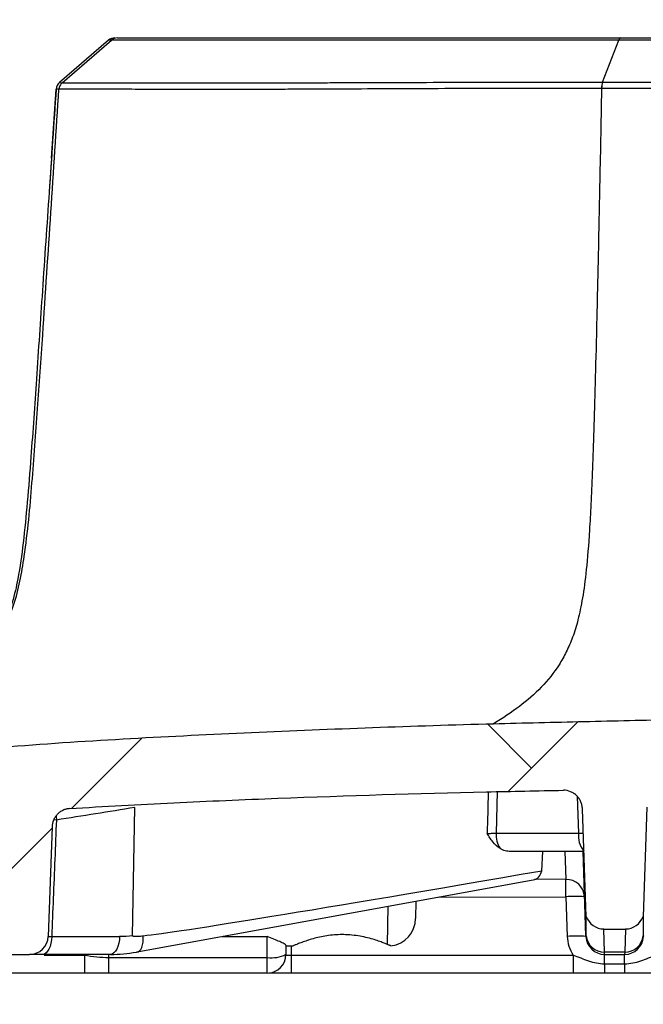
# Model space of a CAD drawing. Units: millimetres. Extents: x 0 to 297, y 0 to 210.
# Drawn here: x 253 to 259, y 139 to 149 of the extents above; entities that cross this region are included whole.
import ezdxf

# ---------------------------------------------------------------- set-up
doc = ezdxf.new("R2010")
doc.units = ezdxf.units.MM
doc.layers.add('DEFAULT', color=179, linetype='Continuous')
doc.styles.add('SLDTEXTSTYLE1', font='TXT', dxfattribs={"width": 0.75})
doc.dimstyles.new('SLDDIMSTYLE4', dxfattribs={"dimtxt": 3.5, "dimasz": 3.302, "dimexe": 0, "dimexo": 0.0625, "dimgap": 0.875, "dimtad": 1, "dimdec": 0, "dimlfac": 10, "dimrnd": 1e-09, "dimzin": 12, "dimdsep": 46, "dimtxsty": 'SLDTEXTSTYLE1', "dimsah": 1, "dimcen": 0.09, "dimadec": 0, "dimazin": 3, "dimtfac": 1, "dimtdec": 0, "dimtmove": 0, "dimatfit": 0, "dimfxl": 1, "dimfrac": 2, "dimtolj": 1, "dimtzin": 12, "dimarcsym": 0})

# ---------------------------------------------------------------- blocks, each defined once
blk = doc.blocks.new('_D_13')
at = {"layer": 'DEFAULT', "transparency": 16777216}
for p, q in [((250.607, 138.45), (250.607, 124.984)), ((251.707, 138.45), (251.707, 124.984)), ((250.607, 125.984), (244.257, 125.984)), ((250.607, 125.984), (251.707, 125.984)), ((251.707, 125.984), (265.745, 125.984))]:
    blk.add_line(p, q, dxfattribs=at)
for points in [[(250.607, 125.984), (247.305, 126.492), (247.305, 125.476)], [(251.707, 125.984), (255.009, 125.476), (255.009, 126.492)]]:
    blk.add_solid(points, dxfattribs=at)
at = {"layer": 'DEFAULT', "transparency": 16777216, "char_height": 3.5, "attachment_point": 1, "style": 'SLDTEXTSTYLE1'}
for s, insert in [('Ø', (256.523, 130.496)), ('11', (260.573, 130.496))]:
    blk.add_mtext(s, dxfattribs=dict(at, insert=insert))
blk = doc.blocks.new('_D_14')
at = {"layer": 'DEFAULT', "transparency": 16777216}
for p, q in [((250.107, 141.25), (250.107, 154.711)), ((252.207, 141.25), (252.207, 154.711)), ((250.107, 153.711), (243.757, 153.711)), ((250.107, 153.711), (252.207, 153.711)), ((252.207, 153.711), (266.326, 153.711))]:
    blk.add_line(p, q, dxfattribs=at)
for points in [[(250.107, 153.711), (246.805, 154.219), (246.805, 153.203)], [(252.207, 153.711), (255.509, 153.203), (255.509, 154.219)]]:
    blk.add_solid(points, dxfattribs=at)
at = {"layer": 'DEFAULT', "transparency": 16777216, "char_height": 3.5, "attachment_point": 1, "style": 'SLDTEXTSTYLE1'}
for s, insert in [('Ø', (257.105, 158.223)), ('21', (261.154, 158.223))]:
    blk.add_mtext(s, dxfattribs=dict(at, insert=insert))

msp = doc.modelspace()

# ---------------------------------------------------------------- hatches: boundary and pattern name
at = {"layer": 'DEFAULT', "linetype": 'Continuous', "lineweight": 18}
h = msp.add_hatch(dxfattribs=at)
h.set_pattern_fill('ANSI38', color=256, angle=3e-322, style=0)
edge = h.paths.add_edge_path(flags=0)
edge.add_spline(control_points=[(264.585, 141.004), (264.586, 141.021), (264.588, 141.038), (264.593, 141.054), (264.599, 141.076), (264.609, 141.098), (264.621, 141.117), (264.634, 141.135), (264.649, 141.151), (264.667, 141.165), (264.684, 141.178), (264.704, 141.188), (264.724, 141.195), (264.745, 141.202), (264.767, 141.205), (264.789, 141.205)], knot_values=[0, 0, 0, 0, 0.000505, 0.000505, 0.000505, 0.001197, 0.001197, 0.001197, 0.001864, 0.001864, 0.001864, 0.002519, 0.002519, 0.002519, 0.003175, 0.003175, 0.003175, 0.003175], weights=[1, 1, 1, 1, 1, 1, 1, 1, 1, 1, 1, 1, 1, 1, 1, 1], degree=3, periodic=0)
edge.add_spline(control_points=[(264.789, 141.205), (265.063, 141.2), (265.337, 141.194), (265.611, 141.188)], knot_values=[0.010447, 0.010447, 0.010447, 0.010447, 0.018674, 0.018674, 0.018674, 0.018674], weights=[1, 1, 1, 1], degree=3, periodic=0)
edge.add_spline(control_points=[(265.611, 141.188), (266.05, 141.179), (266.489, 141.166), (266.927, 141.152), (267.377, 141.138), (267.827, 141.121), (268.277, 141.102), (268.727, 141.083), (269.177, 141.062), (269.627, 141.036), (269.776, 141.027), (269.924, 141.018), (270.072, 141.009)], knot_values=[0.00035, 0.00035, 0.00035, 0.00035, 0.013509, 0.013509, 0.013509, 0.027019, 0.027019, 0.027019, 0.040537, 0.040537, 0.040537, 0.044999, 0.044999, 0.044999, 0.044999], weights=[1, 1, 1, 1, 1, 1, 1, 1, 1, 1, 1, 1, 1], degree=3, periodic=0)
edge.add_spline(control_points=[(270.072, 141.009), (270.08, 141.008), (270.087, 141.007), (270.094, 141.006), (270.116, 141.002), (270.138, 140.994), (270.157, 140.983), (270.177, 140.972), (270.195, 140.957), (270.21, 140.94), (270.225, 140.922), (270.237, 140.902), (270.246, 140.881), (270.254, 140.859), (270.259, 140.836), (270.259, 140.813)], knot_values=[0, 0, 0, 0, 0.000218, 0.000218, 0.000218, 0.000899, 0.000899, 0.000899, 0.001591, 0.001591, 0.001591, 0.002289, 0.002289, 0.002289, 0.002986, 0.002986, 0.002986, 0.002986], weights=[1, 1, 1, 1, 1, 1, 1, 1, 1, 1, 1, 1, 1, 1, 1, 1], degree=3, periodic=0)
edge.add_line((270.259, 140.813), (270.3, 139.643))
edge.add_arc((270.5, 139.65), 0.2, 182, 270)
edge.add_line((270.5, 139.45), (271.607, 139.45))
edge.add_line((271.607, 139.45), (271.607, 140.25))
edge.add_line((271.607, 140.25), (271.107, 140.25))
edge.add_line((271.107, 140.25), (271.107, 141.121))
edge.add_spline(control_points=[(271.107, 141.121), (271.107, 141.132), (271.105, 141.144), (271.101, 141.154), (271.099, 141.161), (271.096, 141.168), (271.091, 141.175)], knot_values=[0, 0, 0, 0, 0.000336, 0.000336, 0.000336, 0.000562, 0.000562, 0.000562, 0.000562], weights=[1, 1, 1, 1, 1, 1, 1], degree=3, periodic=0)
edge.add_spline(control_points=[(271.091, 141.175), (271.042, 141.252), (270.992, 141.33), (270.941, 141.406), (270.89, 141.482), (270.838, 141.557), (270.784, 141.632)], knot_values=[0.0001, 0.0001, 0.0001, 0.0001, 0.002857, 0.002857, 0.002857, 0.005604, 0.005604, 0.005604, 0.005604], weights=[1, 1, 1, 1, 1, 1, 1], degree=3, periodic=0)
edge.add_spline(control_points=[(270.784, 141.632), (270.777, 141.642), (270.768, 141.65), (270.757, 141.657), (270.748, 141.663), (270.737, 141.668), (270.726, 141.67), (270.721, 141.672), (270.716, 141.672), (270.711, 141.673)], knot_values=[0, 0, 0, 0, 0.000372, 0.000372, 0.000372, 0.00071, 0.00071, 0.00071, 0.000859, 0.000859, 0.000859, 0.000859], weights=[1, 1, 1, 1, 1, 1, 1, 1, 1, 1], degree=3, periodic=0)
edge.add_spline(control_points=[(270.711, 141.673), (270.415, 141.696), (270.119, 141.717), (269.823, 141.735), (269.109, 141.78), (268.394, 141.813), (267.68, 141.842), (266.965, 141.872), (266.25, 141.898), (265.535, 141.917)], knot_values=[0.057393, 0.057393, 0.057393, 0.057393, 0.066296, 0.066296, 0.066296, 0.087745, 0.087745, 0.087745, 0.109195, 0.109195, 0.109195, 0.109195], weights=[1, 1, 1, 1, 1, 1, 1, 1, 1, 1], degree=3, periodic=0)
edge.add_spline(control_points=[(265.535, 141.917), (265.095, 141.929), (264.654, 141.938), (264.213, 141.949), (263.361, 141.97), (262.509, 141.993), (261.657, 141.993)], knot_values=[0, 0, 0, 0, 0.013223, 0.013223, 0.013223, 0.03879, 0.03879, 0.03879, 0.03879], weights=[1, 1, 1, 1, 1, 1, 1], degree=3, periodic=0)
edge.add_spline(control_points=[(261.657, 141.993), (261.439, 141.993), (261.22, 141.991), (261.002, 141.989), (260.142, 141.979), (259.283, 141.953), (258.423, 141.933), (258.209, 141.928), (257.994, 141.923), (257.779, 141.917)], knot_values=[0.000227, 0.000227, 0.000227, 0.000227, 0.00678, 0.00678, 0.00678, 0.03257, 0.03257, 0.03257, 0.039017, 0.039017, 0.039017, 0.039017], weights=[1, 1, 1, 1, 1, 1, 1, 1, 1, 1], degree=3, periodic=0)
edge.add_spline(control_points=[(257.779, 141.917), (257.032, 141.898), (256.285, 141.87), (255.539, 141.838), (254.792, 141.807), (254.046, 141.772), (253.301, 141.723), (253.068, 141.708), (252.835, 141.691), (252.603, 141.673)], knot_values=[0, 0, 0, 0, 0.022416, 0.022416, 0.022416, 0.044824, 0.044824, 0.044824, 0.051824, 0.051824, 0.051824, 0.051824], weights=[1, 1, 1, 1, 1, 1, 1, 1, 1, 1], degree=3, periodic=0)
edge.add_spline(control_points=[(252.603, 141.673), (252.591, 141.672), (252.578, 141.669), (252.568, 141.663), (252.558, 141.658), (252.548, 141.652), (252.54, 141.644), (252.536, 141.64), (252.533, 141.636), (252.53, 141.632)], knot_values=[0, 0, 0, 0, 0.000365, 0.000365, 0.000365, 0.000697, 0.000697, 0.000697, 0.000859, 0.000859, 0.000859, 0.000859], weights=[1, 1, 1, 1, 1, 1, 1, 1, 1, 1], degree=3, periodic=0)
edge.add_spline(control_points=[(252.53, 141.632), (252.476, 141.557), (252.424, 141.482), (252.373, 141.406), (252.322, 141.329), (252.272, 141.252), (252.223, 141.175)], knot_values=[0.000107, 0.000107, 0.000107, 0.000107, 0.002856, 0.002856, 0.002856, 0.00561, 0.00561, 0.00561, 0.00561], weights=[1, 1, 1, 1, 1, 1, 1], degree=3, periodic=0)
edge.add_spline(control_points=[(252.223, 141.175), (252.217, 141.165), (252.212, 141.155), (252.21, 141.144), (252.208, 141.136), (252.207, 141.129), (252.207, 141.121)], knot_values=[0, 0, 0, 0, 0.000336, 0.000336, 0.000336, 0.000562, 0.000562, 0.000562, 0.000562], weights=[1, 1, 1, 1, 1, 1, 1], degree=3, periodic=0)
edge.add_line((252.207, 141.121), (252.207, 140.25))
edge.add_line((252.207, 140.25), (251.707, 140.25))
edge.add_line((251.707, 140.25), (251.707, 139.45))
edge.add_line((251.707, 139.45), (252.814, 139.45))
edge.add_arc((252.814, 139.65), 0.2, 270, 358)
edge.add_line((253.014, 139.643), (253.055, 140.813))
edge.add_spline(control_points=[(253.055, 140.813), (253.055, 140.823), (253.056, 140.832), (253.057, 140.84), (253.061, 140.863), (253.069, 140.885), (253.08, 140.905), (253.09, 140.924), (253.104, 140.942), (253.121, 140.957), (253.137, 140.972), (253.157, 140.985), (253.177, 140.993), (253.197, 141.002), (253.219, 141.007), (253.242, 141.009)], knot_values=[0, 0, 0, 0, 0.000271, 0.000271, 0.000271, 0.000958, 0.000958, 0.000958, 0.001635, 0.001635, 0.001635, 0.002308, 0.002308, 0.002308, 0.002982, 0.002982, 0.002982, 0.002982], weights=[1, 1, 1, 1, 1, 1, 1, 1, 1, 1, 1, 1, 1, 1, 1, 1], degree=3, periodic=0)
edge.add_spline(control_points=[(253.242, 141.009), (253.389, 141.018), (253.537, 141.027), (253.685, 141.036), (254.135, 141.062), (254.584, 141.083), (255.034, 141.102), (255.484, 141.121), (255.935, 141.137), (256.385, 141.152), (256.824, 141.166), (257.263, 141.179), (257.703, 141.188)], knot_values=[0.009061, 0.009061, 0.009061, 0.009061, 0.013504, 0.013504, 0.013504, 0.027007, 0.027007, 0.027007, 0.040532, 0.040532, 0.040532, 0.053707, 0.053707, 0.053707, 0.053707], weights=[1, 1, 1, 1, 1, 1, 1, 1, 1, 1, 1, 1, 1], degree=3, periodic=0)
edge.add_spline(control_points=[(257.703, 141.188), (257.977, 141.194), (258.251, 141.2), (258.525, 141.205)], knot_values=[0.000117, 0.000117, 0.000117, 0.000117, 0.008344, 0.008344, 0.008344, 0.008344], weights=[1, 1, 1, 1], degree=3, periodic=0)
edge.add_spline(control_points=[(258.525, 141.205), (258.536, 141.205), (258.548, 141.204), (258.559, 141.203), (258.581, 141.199), (258.603, 141.192), (258.623, 141.181), (258.643, 141.169), (258.662, 141.154), (258.678, 141.136), (258.693, 141.118), (258.706, 141.097), (258.715, 141.075), (258.723, 141.052), (258.728, 141.028), (258.729, 141.004)], knot_values=[0, 0, 0, 0, 0.000334, 0.000334, 0.000334, 0.00102, 0.00102, 0.00102, 0.001735, 0.001735, 0.001735, 0.002463, 0.002463, 0.002463, 0.003191, 0.003191, 0.003191, 0.003191], weights=[1, 1, 1, 1, 1, 1, 1, 1, 1, 1, 1, 1, 1, 1, 1, 1], degree=3, periodic=0)
edge.add_line((258.729, 141.004), (258.769, 139.856))
edge.add_ellipse((258.958, 139.924), major_axis=(0.007, -0.202), ratio=0.987426, start_angle=287.6944, end_angle=358.0251)
edge.add_line((258.958, 139.721), (259.19, 139.721))
edge.add_ellipse((259.19, 139.924), major_axis=(0.007, 0.202), ratio=0.987426, start_angle=181.9749, end_angle=252.3056)
edge.add_line((259.379, 139.856), (259.42, 141.026))
edge.add_spline(control_points=[(259.42, 141.026), (259.42, 141.04), (259.422, 141.055), (259.425, 141.068), (259.43, 141.091), (259.44, 141.113), (259.452, 141.132), (259.463, 141.151), (259.478, 141.168), (259.495, 141.183), (259.512, 141.196), (259.531, 141.208), (259.552, 141.215), (259.572, 141.223), (259.594, 141.227), (259.616, 141.228)], knot_values=[0, 0, 0, 0, 0.000427, 0.000427, 0.000427, 0.001125, 0.001125, 0.001125, 0.001795, 0.001795, 0.001795, 0.002452, 0.002452, 0.002452, 0.003109, 0.003109, 0.003109, 0.003109], weights=[1, 1, 1, 1, 1, 1, 1, 1, 1, 1, 1, 1, 1, 1, 1, 1], degree=3, periodic=0)
edge.add_spline(control_points=[(259.616, 141.228), (260.296, 141.242), (260.977, 141.255), (261.657, 141.255)], knot_values=[0.007202, 0.007202, 0.007202, 0.007202, 0.027618, 0.027618, 0.027618, 0.027618], weights=[1, 1, 1, 1], degree=3, periodic=0)
edge.add_spline(control_points=[(261.657, 141.255), (262.338, 141.255), (263.018, 141.242), (263.698, 141.228)], knot_values=[0.000165, 0.000165, 0.000165, 0.000165, 0.020581, 0.020581, 0.020581, 0.020581], weights=[1, 1, 1, 1], degree=3, periodic=0)
edge.add_spline(control_points=[(263.698, 141.228), (263.707, 141.228), (263.715, 141.227), (263.723, 141.226), (263.746, 141.222), (263.768, 141.215), (263.787, 141.204), (263.808, 141.192), (263.827, 141.177), (263.843, 141.159), (263.858, 141.141), (263.871, 141.12), (263.88, 141.097), (263.889, 141.075), (263.894, 141.05), (263.895, 141.026)], knot_values=[0, 0, 0, 0, 0.000248, 0.000248, 0.000248, 0.000936, 0.000936, 0.000936, 0.001655, 0.001655, 0.001655, 0.00239, 0.00239, 0.00239, 0.003125, 0.003125, 0.003125, 0.003125], weights=[1, 1, 1, 1, 1, 1, 1, 1, 1, 1, 1, 1, 1, 1, 1, 1], degree=3, periodic=0)
edge.add_line((263.895, 141.026), (263.935, 139.856))
edge.add_ellipse((264.124, 139.924), major_axis=(-0.007, 0.202), ratio=0.987426, start_angle=107.6944, end_angle=178.0251)
edge.add_line((264.124, 139.721), (264.356, 139.721))
edge.add_ellipse((264.357, 139.924), major_axis=(-0.007, -0.202), ratio=0.987426, start_angle=1.9749, end_angle=72.3056)
edge.add_line((264.545, 139.856), (264.585, 141.004))

# ---------------------------------------------------------------- linework, layer by layer
at = {"color": 7, "linetype": 'Continuous', "lineweight": 25}
for p, q in [((253.66, 149.227), (253.134, 148.773)), ((253.163, 148.771), (253.69, 149.227)), ((258.945, 148.779), (259.119, 149.227)), ((258.945, 148.779), (258.946, 148.779)), ((253.048, 147.965), (253.099, 148.704)), ((258.934, 148.711), (258.934, 148.711)), ((253.048, 147.965), (253.023, 147.603)), ((257.817, 141.191), (257.805, 140.748)), ((258.689, 140.748), (258.676, 141.138)), ((253.916, 139.65), (253.94, 141.021)), ((258.769, 139.856), (258.729, 141.004)), ((259.42, 141.026), (259.379, 139.856)), ((253.055, 140.813), (253.014, 139.643)), ((257.805, 140.748), (258.689, 140.748)), ((258.736, 140.55), (257.958, 140.55)), ((258.296, 140.344), (258.306, 140.55)), ((258.541, 140.55), (258.552, 140.253)), ((258.767, 139.65), (258.736, 140.55)), ((253.966, 139.476), (258.221, 140.251)), ((258.552, 140.253), (258.217, 140.251)), ((257.191, 140.063), (258.553, 140.066)), ((258.553, 140.066), (258.567, 139.643)), ((256.645, 139.556), (256.65, 139.965)), ((256.948, 140.02), (256.945, 139.835)), ((253.014, 139.642), (253.051, 139.643)), ((253.051, 139.643), (253.777, 139.643)), ((254.876, 139.642), (255.357, 139.642)), ((255.357, 139.417), (255.357, 139.642)), ((258.767, 139.65), (258.767, 139.643)), ((258.958, 139.721), (259.19, 139.721)), ((258.966, 139.475), (258.958, 139.721)), ((259.19, 139.721), (259.182, 139.475)), ((255.557, 139.548), (255.557, 139.45)), ((255.557, 139.54), (255.634, 139.54)), ((255.613, 139.54), (255.613, 139.443)), ((251.707, 139.45), (252.814, 139.45)), ((253.681, 139.45), (252.954, 139.45)), ((252.97, 139.443), (253.404, 139.443)), ((253.404, 139.25), (253.404, 139.443)), ((253.663, 139.417), (253.663, 139.45)), ((253.663, 139.417), (255.357, 139.417)), ((253.663, 139.25), (253.663, 139.417)), ((253.958, 139.475), (253.966, 139.476)), ((255.357, 139.25), (255.357, 139.417)), ((255.556, 139.443), (255.613, 139.443)), ((255.613, 139.443), (258.629, 139.443)), ((259.182, 139.475), (258.966, 139.475)), ((258.967, 139.45), (258.966, 139.475)), ((258.967, 139.45), (259.181, 139.45)), ((259.182, 139.475), (259.181, 139.45)), ((258.967, 139.35), (259.181, 139.35)), ((253.404, 139.25), (247.611, 139.25)), ((255.357, 139.25), (253.663, 139.25)), ((255.612, 139.25), (255.374, 139.25)), ((258.629, 139.25), (255.612, 139.25)), ((259.181, 139.25), (258.967, 139.25))]:
    msp.add_line(p, q, dxfattribs=at)
at = {"color": 7, "linetype": 'Continuous', "lineweight": 25, "flags": 128}
for points in [[(253.101, 140.887), (253.074, 140.888), (253.071, 140.888)], [(253.099, 140.933), (253.099, 140.927), (253.101, 140.887)], [(258.553, 140.066), (258.552, 140.098), (258.552, 140.129), (258.552, 140.158), (258.552, 140.184), (258.552, 140.207), (258.552, 140.227), (258.552, 140.242), (258.552, 140.253)], [(253.051, 139.643), (253.048, 139.605), (253.042, 139.569), (253.033, 139.536), (253.021, 139.506), (253.007, 139.483), (252.99, 139.465), (252.973, 139.454), (252.954, 139.45)], [(253.777, 139.643), (253.775, 139.605), (253.769, 139.569), (253.76, 139.536), (253.748, 139.506), (253.733, 139.483), (253.717, 139.465), (253.699, 139.454), (253.681, 139.45)], [(253.966, 139.476), (253.975, 139.479), (253.99, 139.488), (254.003, 139.504), (254.014, 139.525), (254.022, 139.551), (254.028, 139.581), (254.03, 139.614), (254.028, 139.649)], [(258.629, 139.443), (258.629, 139.405), (258.629, 139.369), (258.629, 139.336), (258.629, 139.306), (258.629, 139.283), (258.629, 139.265), (258.629, 139.254), (258.629, 139.25)], [(258.967, 139.35), (258.967, 139.372), (258.967, 139.392), (258.967, 139.409), (258.967, 139.423), (258.967, 139.435), (258.967, 139.443), (258.967, 139.449), (258.967, 139.45)], [(259.181, 139.35), (259.181, 139.372), (259.181, 139.392), (259.181, 139.409), (259.181, 139.423), (259.181, 139.435), (259.181, 139.443), (259.181, 139.449), (259.181, 139.45)], [(258.967, 139.35), (258.967, 139.328), (258.967, 139.309), (258.967, 139.292), (258.967, 139.277), (258.967, 139.265), (258.967, 139.257), (258.967, 139.252), (258.967, 139.25)], [(259.181, 139.35), (259.181, 139.328), (259.181, 139.309), (259.181, 139.292), (259.181, 139.277), (259.181, 139.265), (259.181, 139.257), (259.181, 139.252), (259.181, 139.25)]]:
    msp.add_lwpolyline(points, dxfattribs=at)
at = {"color": 7, "linetype": 'Continuous', "lineweight": 25}
for centre, radius, start, end in [((253.725, 149.151), 0.1, 90, 130.723), ((259.148, 148.71), 0.214, 161.151, 179.7334), ((253.199, 148.697), 0.1, 130.723, 176.0137), ((258.103, 140.736), 0.298, 177.6662, 211.3787), ((258.928, 140.713), 0.242, 171.4802, 220.6435), ((258.556, 140.056), 0.196, 2.9813, 91.3157), ((258.652, 138.633), 1.437, 86.0129, 93.9871), ((256.645, 139.84), 0.3, 276.8846, 359), ((252.814, 139.65), 0.2, 270, 358), ((258.667, 138.209), 1.437, 86.0129, 93.9871), ((258.967, 139.657), 0.4, 182, 212.3371), ((258.967, 139.65), 0.2, 182, 270), ((258.965, 139.674), 0.199, 187.2335, 270.3617), ((259.181, 139.65), 0.2, 270, 358), ((259.183, 139.674), 0.199, 269.6383, 352.7665), ((255.406, 139.744), 0.33, 261.5276, 297.3005), ((255.357, 139.45), 0.2, 270, 0)]:
    msp.add_arc(centre, radius, start, end, dxfattribs=at)
for centre, major_axis, ratio, start_param, end_param in [((262.551, 64.487), (3.776, 221.535), 0.029512, 1.217794, 1.219893), ((285.284, 145.384), (31.368, 5.738), 0.006225, 3.224928, 3.675262), ((258.218, 140.454), (0.008, 0.204), 0.473419, 3.247179, 4.161982), ((258.767, 145.384), (0, 5.741), 0.001229, 3.190911, 3.415154), ((258.958, 139.924), (0.007, -0.202), 0.987426, 5.021215, 6.248717), ((259.19, 139.924), (0.007, 0.202), 0.987426, 3.176061, 4.403563), ((259.381, 145.384), (0, 5.741), 0.001229, 2.868032, 3.092275), ((253.807, 141.443), (0.129, 1.796), 0.874708, 3.204535, 3.292988), ((253.711, 141.45), (0.13, 1.997), 0.874909, 3.19831, 3.356965)]:
    msp.add_ellipse(centre, major_axis=major_axis, ratio=ratio, start_param=start_param, end_param=end_param, dxfattribs=at)
for points, knots in [([(253.69, 149.227), (253.686, 149.227), (253.683, 149.227), (253.678, 149.227), (253.676, 149.227), (253.671, 149.227), (253.668, 149.227), (253.662, 149.227), (253.66, 149.227), (253.66, 149.227)], [0, 0, 0, 0, 0.125, 0.125, 0.25, 0.25, 0.5, 0.5, 1, 1, 1, 1]), ([(259.119, 149.227), (258.718, 149.227), (258.332, 149.227), (257.773, 149.227), (257.59, 149.227), (257.235, 149.227), (257.062, 149.227), (256.56, 149.227), (256.246, 149.227), (255.804, 149.226), (255.662, 149.226), (255.389, 149.226), (255.26, 149.226), (254.894, 149.226), (254.678, 149.226), (254.4, 149.226), (254.315, 149.226), (254.161, 149.226), (254.092, 149.226), (253.972, 149.226), (253.921, 149.226), (253.837, 149.226), (253.804, 149.226), (253.725, 149.226), (253.701, 149.226), (253.69, 149.227)], [0, 0, 0, 0, 0.125, 0.125, 0.1875, 0.1875, 0.25, 0.25, 0.375, 0.375, 0.4375, 0.4375, 0.5, 0.5, 0.625, 0.625, 0.6875, 0.6875, 0.75, 0.75, 0.8125, 0.8125, 0.875, 0.875, 1, 1, 1, 1]), ([(253.755, 149.251), (253.767, 149.251), (253.79, 149.251), (253.866, 149.251), (253.898, 149.251), (253.98, 149.251), (254.029, 149.251), (254.117, 149.251), (254.149, 149.251), (254.217, 149.251), (254.253, 149.251), (254.368, 149.251), (254.452, 149.251), (254.727, 149.251), (254.941, 149.251), (255.304, 149.251), (255.433, 149.251), (255.704, 149.251), (255.845, 149.251), (256.283, 149.251), (256.596, 149.251), (257.095, 149.251), (257.266, 149.251), (257.62, 149.251), (257.802, 149.251), (258.357, 149.251), (258.741, 149.251), (259.14, 149.251)], [0, 0, 0, 0, 0.125, 0.125, 0.1875, 0.1875, 0.25, 0.25, 0.28125, 0.28125, 0.3125, 0.3125, 0.375, 0.375, 0.5, 0.5, 0.5625, 0.5625, 0.625, 0.625, 0.75, 0.75, 0.8125, 0.8125, 0.875, 0.875, 1, 1, 1, 1]), ([(261.657, 149.227), (261.442, 149.227), (261.227, 149.227), (260.798, 149.227), (260.585, 149.227), (260.16, 149.227), (259.948, 149.227), (259.528, 149.227), (259.322, 149.227), (259.119, 149.227)], [0, 0, 0, 0, 0.25, 0.25, 0.5, 0.5, 0.75, 0.75, 1, 1, 1, 1]), ([(259.14, 149.251), (259.242, 149.251), (259.344, 149.251), (259.549, 149.251), (259.652, 149.251), (259.963, 149.251), (260.172, 149.251), (260.592, 149.251), (260.803, 149.251), (261.228, 149.251), (261.442, 149.251), (261.657, 149.251)], [0, 0, 0, 0, 0.125, 0.125, 0.25, 0.25, 0.5, 0.5, 0.75, 0.75, 1, 1, 1, 1]), ([(253.163, 148.771), (253.164, 148.771), (253.164, 148.771), (253.165, 148.771), (253.166, 148.771), (253.169, 148.771), (253.173, 148.771), (253.18, 148.771), (253.186, 148.771), (253.209, 148.771), (253.229, 148.771), (253.284, 148.771), (253.319, 148.771), (253.408, 148.771), (253.461, 148.771), (253.555, 148.77), (253.589, 148.77), (253.662, 148.77), (253.7, 148.77), (253.824, 148.77), (253.914, 148.77), (254.211, 148.769), (254.442, 148.769), (254.967, 148.769), (255.256, 148.769), (255.651, 148.771), (255.732, 148.771), (255.896, 148.771), (255.979, 148.772), (256.232, 148.773), (256.405, 148.773), (256.94, 148.775), (257.315, 148.777), (257.808, 148.778), (257.908, 148.778), (258.11, 148.779), (258.212, 148.779), (258.522, 148.779), (258.732, 148.779), (258.945, 148.779)], [0, 0, 0, 0, 0.003906, 0.003906, 0.007813, 0.015625, 0.03125, 0.03125, 0.0625, 0.0625, 0.125, 0.125, 0.1875, 0.1875, 0.25, 0.25, 0.28125, 0.28125, 0.3125, 0.3125, 0.375, 0.375, 0.5, 0.5, 0.625, 0.625, 0.65625, 0.65625, 0.6875, 0.6875, 0.75, 0.75, 0.875, 0.875, 0.90625, 0.90625, 0.9375, 0.9375, 1, 1, 1, 1]), ([(258.946, 148.779), (259.055, 148.779), (259.164, 148.779), (259.384, 148.779), (259.495, 148.779), (259.829, 148.779), (260.054, 148.779), (260.51, 148.778), (260.739, 148.778), (261.197, 148.778), (261.427, 148.778), (261.657, 148.778)], [0, 0, 0, 0, 0.125, 0.125, 0.25, 0.25, 0.5, 0.5, 0.75, 0.75, 1, 1, 1, 1]), ([(249.777, 141.662), (250.008, 141.731), (250.493, 141.874), (251.1, 142.069), (251.596, 142.255), (251.957, 142.42), (252.239, 142.598), (252.428, 142.783), (252.555, 142.961), (252.651, 143.184), (252.715, 143.442), (252.787, 143.877), (252.842, 144.493), (252.901, 145.283), (252.967, 146.249), (253.042, 147.388), (253.1, 148.264), (253.129, 148.702)], [0, 0, 0, 0, 0.081089, 0.170291, 0.214712, 0.259426, 0.304055, 0.326119, 0.348018, 0.377388, 0.407283, 0.437345, 0.526034, 0.61536, 0.70416, 0.852172, 1, 1, 1, 1]), ([(253.099, 148.704), (253.074, 148.337), (253.024, 147.617), (252.954, 146.583), (252.89, 145.638), (252.838, 144.885), (252.792, 144.301), (252.75, 143.865), (252.701, 143.508), (252.637, 143.224), (252.558, 143.014), (252.471, 142.862), (252.406, 142.789), (252.384, 142.764)], [0, 0, 0, 0, 0.181718, 0.356383, 0.5122, 0.649803, 0.730442, 0.802781, 0.867828, 0.910908, 0.948776, 0.982067, 1, 1, 1, 1]), ([(253.129, 148.702), (253.125, 148.702), (253.122, 148.703), (253.117, 148.703), (253.115, 148.703), (253.11, 148.703), (253.107, 148.704), (253.101, 148.704), (253.099, 148.704), (253.099, 148.704)], [0, 0, 0, 0, 0.125, 0.125, 0.25, 0.25, 0.5, 0.5, 1, 1, 1, 1]), ([(253.163, 148.771), (253.153, 148.763), (253.145, 148.752), (253.133, 148.728), (253.13, 148.715), (253.129, 148.702)], [0, 0, 0, 0, 0.5, 0.5, 1, 1, 1, 1]), ([(258.934, 148.711), (258.72, 148.711), (258.509, 148.711), (258.198, 148.711), (258.095, 148.711), (257.892, 148.71), (257.792, 148.71), (257.297, 148.708), (256.921, 148.707), (256.384, 148.704), (256.21, 148.704), (255.956, 148.703), (255.872, 148.702), (255.708, 148.702), (255.627, 148.701), (255.231, 148.7), (254.94, 148.7), (254.413, 148.7), (254.182, 148.7), (253.883, 148.701), (253.792, 148.701), (253.669, 148.701), (253.63, 148.701), (253.557, 148.701), (253.523, 148.701), (253.428, 148.701), (253.375, 148.701), (253.286, 148.701), (253.25, 148.701), (253.167, 148.702), (253.141, 148.702), (253.129, 148.702)], [0, 0, 0, 0, 0.0625, 0.0625, 0.09375, 0.09375, 0.125, 0.125, 0.25, 0.25, 0.3125, 0.3125, 0.34375, 0.34375, 0.375, 0.375, 0.5, 0.5, 0.625, 0.625, 0.6875, 0.6875, 0.71875, 0.71875, 0.75, 0.75, 0.8125, 0.8125, 0.875, 0.875, 1, 1, 1, 1]), ([(253.134, 148.773), (253.134, 148.773), (253.135, 148.773), (253.142, 148.773), (253.144, 148.772), (253.15, 148.772), (253.152, 148.772), (253.157, 148.772), (253.159, 148.771), (253.163, 148.771)], [0, 0, 0, 0, 0.5, 0.5, 0.75, 0.75, 0.875, 0.875, 1, 1, 1, 1]), ([(258.934, 148.711), (258.927, 148.329), (258.92, 147.982), (258.907, 147.347), (258.901, 147.06), (258.889, 146.535), (258.884, 146.297), (258.873, 145.864), (258.868, 145.668), (258.858, 145.31), (258.854, 145.149), (258.844, 144.854), (258.839, 144.721), (258.825, 144.356), (258.815, 144.159), (258.794, 143.823), (258.783, 143.686), (258.758, 143.449), (258.745, 143.349), (258.715, 143.174), (258.699, 143.098), (258.664, 142.961), (258.645, 142.9), (258.604, 142.787), (258.581, 142.735), (258.533, 142.637), (258.507, 142.591), (258.423, 142.46), (258.36, 142.381), (258.218, 142.234), (258.14, 142.167), (257.969, 142.038), (257.877, 141.977), (257.779, 141.917)], [0, 0, 0, 0, 0.03125, 0.03125, 0.0625, 0.0625, 0.09375, 0.09375, 0.125, 0.125, 0.15625, 0.15625, 0.1875, 0.1875, 0.25, 0.25, 0.3125, 0.3125, 0.375, 0.375, 0.4375, 0.4375, 0.5, 0.5, 0.5625, 0.5625, 0.625, 0.625, 0.75, 0.75, 0.875, 0.875, 1, 1, 1, 1]), ([(261.657, 148.71), (261.426, 148.71), (261.195, 148.71), (260.735, 148.71), (260.505, 148.71), (260.048, 148.711), (259.821, 148.711), (259.486, 148.711), (259.374, 148.711), (259.209, 148.711), (259.154, 148.711), (259.044, 148.711), (258.989, 148.711), (258.934, 148.711)], [0, 0, 0, 0, 0.25, 0.25, 0.5, 0.5, 0.75, 0.75, 0.875, 0.875, 0.9375, 0.9375, 1, 1, 1, 1]), ([(257.779, 141.917), (258.102, 141.926), (258.425, 141.933), (259.072, 141.948), (259.395, 141.956), (260.041, 141.972), (260.364, 141.979), (261.011, 141.99), (261.334, 141.993), (261.657, 141.993)], [0, 0, 0, 0, 0.25, 0.25, 0.5, 0.5, 0.75, 0.75, 1, 1, 1, 1]), ([(252.603, 141.673), (253.033, 141.707), (253.464, 141.735), (254.327, 141.783), (254.758, 141.804), (255.621, 141.842), (256.052, 141.86), (256.916, 141.892), (257.347, 141.906), (257.779, 141.917)], [0, 0, 0, 0, 0.25, 0.25, 0.5, 0.5, 0.75, 0.75, 1, 1, 1, 1]), ([(258.729, 141.004), (258.729, 141.018), (258.727, 141.031), (258.721, 141.056), (258.717, 141.069), (258.707, 141.093), (258.701, 141.105), (258.686, 141.127), (258.677, 141.137), (258.659, 141.156), (258.649, 141.164), (258.627, 141.179), (258.615, 141.185), (258.578, 141.2), (258.552, 141.206), (258.525, 141.205)], [0, 0, 0, 0, 0.125, 0.125, 0.25, 0.25, 0.375, 0.375, 0.5, 0.5, 0.625, 0.625, 0.75, 0.75, 1, 1, 1, 1]), ([(253.242, 141.009), (253.613, 141.033), (253.984, 141.053), (254.728, 141.089), (255.099, 141.105), (256.215, 141.148), (256.959, 141.172), (257.703, 141.188)], [0, 0, 0, 0, 0.25, 0.25, 0.5, 0.5, 1, 1, 1, 1]), ([(253.242, 141.009), (253.229, 141.008), (253.217, 141.006), (253.193, 141), (253.182, 140.996), (253.159, 140.985), (253.149, 140.979), (253.129, 140.964), (253.119, 140.956), (253.102, 140.938), (253.095, 140.929), (253.081, 140.908), (253.075, 140.897), (253.061, 140.863), (253.056, 140.838), (253.055, 140.813)], [0, 0, 0, 0, 0.125, 0.125, 0.25, 0.25, 0.375, 0.375, 0.5, 0.5, 0.625, 0.625, 0.75, 0.75, 1, 1, 1, 1]), ([(253.101, 140.887), (253.09, 140.607), (253.079, 140.328), (253.067, 140.048), (253.062, 139.913), (253.056, 139.778), (253.051, 139.643)], [0.0021461, 0.0021461, 0.0021461, 0.0021461, 0.01054413, 0.01054413, 0.01054413, 0.01459649, 0.01459649, 0.01459649, 0.01459649]), ([(257.709, 140.743), (257.724, 140.744), (257.74, 140.744), (257.773, 140.746), (257.79, 140.747), (257.805, 140.748)], [0, 0, 0, 0, 0.5, 0.5, 1, 1, 1, 1]), ([(257.848, 140.581), (257.818, 140.599), (257.793, 140.624), (257.759, 140.666), (257.748, 140.681), (257.728, 140.712), (257.719, 140.728), (257.709, 140.743)], [0, 0, 0, 0, 0.5, 0.5, 0.75, 0.75, 1, 1, 1, 1]), ([(258.689, 140.748), (258.699, 140.748), (258.719, 140.746), (258.732, 140.745), (258.738, 140.745)], [0, 0, 0, 0, 0.52018, 1, 1, 1, 1]), ([(257.958, 140.55), (257.939, 140.55), (257.92, 140.553), (257.883, 140.563), (257.865, 140.571), (257.848, 140.581)], [0, 0, 0, 0, 0.5, 0.5, 1, 1, 1, 1]), ([(253.916, 139.65), (253.916, 139.65), (253.917, 139.649), (253.918, 139.648), (253.919, 139.648), (253.92, 139.648), (253.921, 139.647), (253.925, 139.646), (253.927, 139.646), (253.934, 139.645), (253.939, 139.645), (253.953, 139.645), (253.962, 139.645), (253.991, 139.646), (254.009, 139.647), (254.028, 139.649)], [0, 0, 0, 0, 0.015625, 0.015625, 0.03125, 0.03125, 0.0625, 0.0625, 0.125, 0.125, 0.25, 0.25, 0.5, 0.5, 1, 1, 1, 1]), ([(255.557, 139.548), (255.557, 139.552), (255.55, 139.558), (255.526, 139.571), (255.509, 139.579), (255.471, 139.595), (255.45, 139.603), (255.404, 139.622), (255.381, 139.632), (255.357, 139.642)], [0, 0, 0, 0, 0.25, 0.25, 0.5, 0.5, 0.75, 0.75, 1, 1, 1, 1]), ([(256.645, 139.556), (256.637, 139.559), (256.617, 139.567), (256.576, 139.583), (256.519, 139.603), (256.451, 139.623), (256.372, 139.641), (256.286, 139.655), (256.213, 139.66), (256.142, 139.662), (256.074, 139.659), (255.993, 139.65), (255.916, 139.635), (255.846, 139.618), (255.781, 139.598), (255.725, 139.578), (255.679, 139.56), (255.649, 139.547), (255.633, 139.541), (255.634, 139.541), (255.634, 139.541)], [0, 0, 0, 0, 0.04177, 0.098918, 0.157501, 0.218916, 0.2821, 0.343322, 0.406681, 0.432153, 0.488193, 0.545978, 0.601988, 0.659447, 0.718947, 0.780012, 0.842219, 0.906441, 0.965068, 1, 1, 1, 1]), ([(258.768, 139.649), (258.768, 139.648), (258.768, 139.647), (258.768, 139.646), (258.768, 139.646), (258.768, 139.645), (258.767, 139.645), (258.767, 139.645), (258.767, 139.645), (258.767, 139.645), (258.767, 139.645), (258.767, 139.645), (258.767, 139.645), (258.767, 139.645), (258.767, 139.645), (258.767, 139.646), (258.767, 139.646), (258.767, 139.646), (258.767, 139.646), (258.767, 139.646), (258.767, 139.647), (258.767, 139.647), (258.767, 139.647), (258.767, 139.647), (258.767, 139.647), (258.767, 139.648), (258.767, 139.648), (258.767, 139.648), (258.767, 139.648), (258.767, 139.648), (258.767, 139.648), (258.767, 139.649), (258.767, 139.649), (258.767, 139.649), (258.767, 139.649), (258.767, 139.649), (258.767, 139.649), (258.767, 139.65), (258.767, 139.65), (258.767, 139.65), (258.767, 139.65), (258.767, 139.65), (258.767, 139.65)], [0, 0, 0, 0, 0.000423575, 0.000423575, 0.000423575, 0.000706849, 0.000706849, 0.000706849, 0.000896801, 0.000896801, 0.000896801, 0.001024451, 0.001024451, 0.001024451, 0.001110426, 0.001110426, 0.001110426, 0.001168495, 0.001168495, 0.001168495, 0.001207871, 0.001207871, 0.001207871, 0.001234723, 0.001234723, 0.001234723, 0.001253189, 0.001253189, 0.001253189, 0.001266048, 0.001266048, 0.001266048, 0.001279781, 0.001279781, 0.001279781, 0.00128533, 0.00128533, 0.00128533, 0.00129099, 0.00129099, 0.00129099, 0.00129416, 0.00129416, 0.00129416, 0.00129416]), ([(259.381, 139.65), (259.381, 139.65), (259.381, 139.649), (259.381, 139.648), (259.381, 139.648), (259.381, 139.648), (259.381, 139.647), (259.381, 139.646), (259.381, 139.646), (259.381, 139.645), (259.381, 139.645), (259.38, 139.645), (259.38, 139.645), (259.38, 139.646), (259.38, 139.647), (259.38, 139.649)], [0, 0, 0, 0, 0.015625, 0.015625, 0.03125, 0.03125, 0.0625, 0.0625, 0.125, 0.125, 0.25, 0.25, 0.5, 0.5, 1, 1, 1, 1]), ([(256.681, 139.543), (256.681, 139.543), (256.682, 139.543), (256.673, 139.545), (256.659, 139.55), (256.65, 139.554), (256.645, 139.556)], [0, 0, 0, 0, 0.169925, 0.586285, 0.792381, 1, 1, 1, 1]), ([(252.954, 139.45), (252.919, 139.45), (252.861, 139.45), (252.827, 139.45), (252.814, 139.45)], [0, 0, 0, 0, 0.61549, 1, 1, 1, 1]), ([(253.404, 139.443), (253.446, 139.435), (253.489, 139.429), (253.576, 139.42), (253.619, 139.417), (253.663, 139.417)], [0, 0, 0, 0, 0.5, 0.5, 1, 1, 1, 1]), ([(255.613, 139.443), (255.613, 139.43), (255.613, 139.418), (255.613, 139.393), (255.613, 139.381), (255.613, 139.357), (255.613, 139.346), (255.613, 139.325), (255.613, 139.315), (255.613, 139.298), (255.613, 139.29), (255.613, 139.276), (255.613, 139.27), (255.612, 139.26), (255.612, 139.256), (255.612, 139.251), (255.612, 139.25), (255.612, 139.25)], [0, 0, 0, 0, 0.125, 0.125, 0.25, 0.25, 0.375, 0.375, 0.5, 0.5, 0.625, 0.625, 0.75, 0.75, 0.875, 0.875, 1, 1, 1, 1]), ([(258.629, 139.443), (258.657, 139.434), (258.684, 139.423), (258.739, 139.401), (258.766, 139.39), (258.849, 139.362), (258.906, 139.35), (258.967, 139.35)], [0, 0, 0, 0, 0.25, 0.25, 0.5, 0.5, 1, 1, 1, 1]), ([(259.181, 139.35), (259.21, 139.35), (259.24, 139.353), (259.297, 139.364), (259.326, 139.371), (259.381, 139.39), (259.409, 139.401), (259.463, 139.423), (259.491, 139.433), (259.519, 139.443)], [0, 0, 0, 0, 0.25, 0.25, 0.5, 0.5, 0.75, 0.75, 1, 1, 1, 1]), ([(253.663, 139.25), (253.619, 139.25), (253.576, 139.25), (253.49, 139.25), (253.447, 139.25), (253.404, 139.25)], [0, 0, 0, 0, 0.5, 0.5, 1, 1, 1, 1]), ([(258.967, 139.25), (258.909, 139.25), (258.854, 139.25), (258.77, 139.25), (258.742, 139.25), (258.686, 139.25), (258.658, 139.25), (258.629, 139.25)], [0, 0, 0, 0, 0.5, 0.5, 0.75, 0.75, 1, 1, 1, 1]), ([(259.519, 139.25), (259.49, 139.25), (259.462, 139.25), (259.406, 139.25), (259.378, 139.25), (259.294, 139.25), (259.238, 139.25), (259.181, 139.25)], [0, 0, 0, 0, 0.25, 0.25, 0.5, 0.5, 1, 1, 1, 1])]:
    msp.add_open_spline(points, degree=3, knots=knots, dxfattribs=at)
for points in [[(253.755, 149.251), (253.732, 149.251), (253.708, 149.242), (253.69, 149.227)], [(259.14, 149.251), (259.132, 149.251), (259.124, 149.242), (259.119, 149.227)], [(258.945, 148.779), (258.939, 148.762), (258.935, 148.737), (258.934, 148.711)], [(257.703, 141.188), (257.977, 141.194), (258.251, 141.2), (258.525, 141.205)], [(253.94, 141.021), (253.66, 140.975), (253.381, 140.931), (253.101, 140.887)], [(253.94, 141.021), (253.94, 141.021), (253.94, 141.021), (253.94, 141.021)]]:
    msp.add_open_spline(points, degree=3, dxfattribs=at)

# ---------------------------------------------------------------- dimensions: what is measured, and where the dimension line sits
at = {"layer": 'DEFAULT'}
for base, p1, p2, picture, middle in [((252.207, 153.711), (250.107, 140.25), (252.207, 140.25), '_D_14', (261.716, 153.711)), ((251.707, 125.984), (250.607, 139.45), (251.707, 139.45), '_D_13', (261.134, 125.984))]:
    dim = msp.add_linear_dim(base=base, p1=p1, p2=p2, text='Ø<>', dimstyle='SLDDIMSTYLE4', dxfattribs=at)
    dim.commit()
    dim.dimension.update_dxf_attribs({"geometry": picture, "text_midpoint": middle, "dimtype": 160})

doc.saveas('drawing.dxf')
